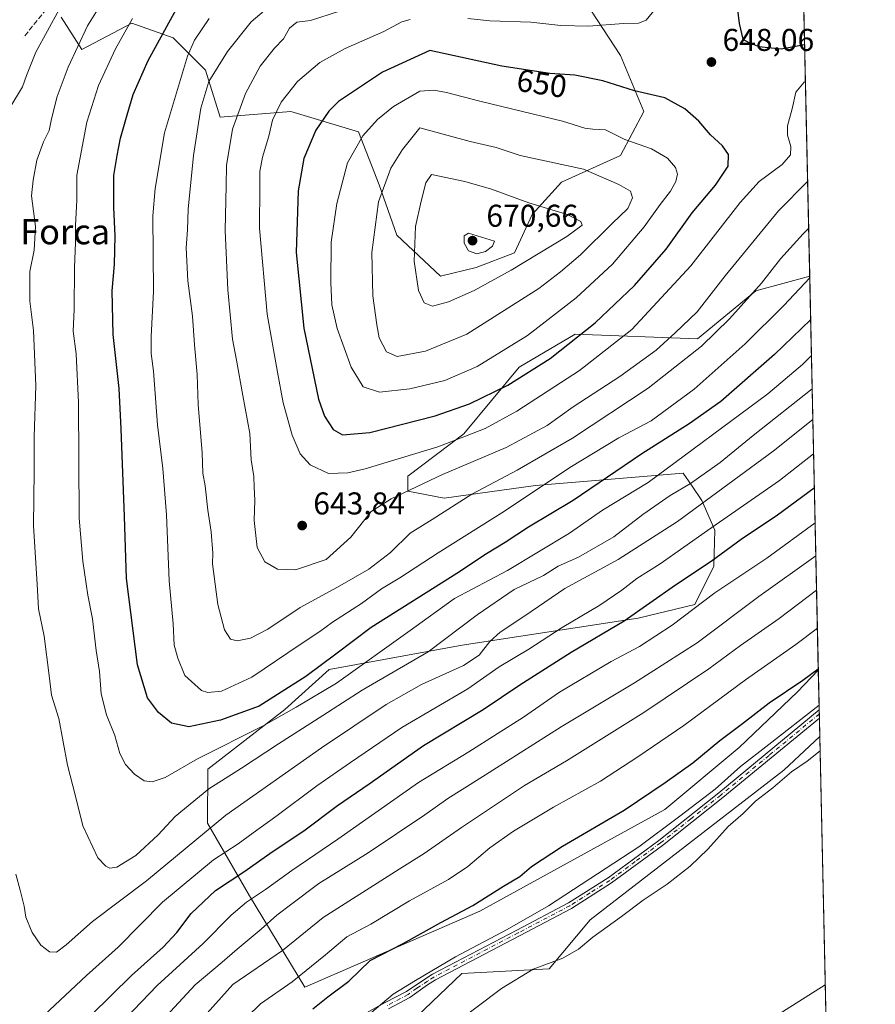
# Model space of a CAD drawing. Units: metres. Extents: x 648383 to 651845, y 4730026 to 4732413.
# Drawn here: x 651573 to 651845, y 4730818 to 4731131 of the extents above; entities that cross this region are included whole.
import ezdxf
from ezdxf.enums import TextEntityAlignment as Align

# ---------------------------------------------------------------- set-up
doc = ezdxf.new("R2010")
doc.units = ezdxf.units.M
doc.header["$MEASUREMENT"] = 0
doc.linetypes.add('DGN Style 3', pattern=[2.307223458686699, 1.648016756204785, -0.6592067024819142])
doc.linetypes.add('DGN Style 4', pattern=[2.6384748266838614, 1.318413404963828, -0.6592067024819142, 0.001648016756204785, -0.6592067024819142])
for name, color, linetype, lineweight in [('Arbolado forestal CxS', 92, 'Continuous', 0), ('Camino Cxs', 7, 'Continuous', 0), ('Camino eje', 30, 'DGN Style 4', 13), ('Comarca CxS', 21, 'Continuous', 0), ('Comunidad Autónoma CxS', 142, 'Continuous', 0), ('Cultivos herbáceos CxS', 92, 'Continuous', 0), ('Curva de nivel maestra', 30, 'Continuous', 30), ('Curva de nivel normal', 30, 'Continuous', 0), ('Entidad de ámbito territorial CxS', 92, 'Continuous', 0), ('Matorral CxS', 135, 'Continuous', 0), ('Municipio CxS', 4, 'Continuous', 0), ('Núcleo urbano CxS', 7, 'Continuous', 0), ('Provincia CxS', 1, 'Continuous', 0), ('Punto de cota en terreno', 7, 'Continuous', 0), ('Rótulo de curva de nivel directora', 7, 'Continuous', 0), ('Rótulo de punto de cota en terreno', 7, 'Continuous', 0), ('Senda', 7, 'DGN Style 3', 0), ('Texto cartográfico', 7, 'Continuous', 0)]:
    doc.layers.add(name, color=color, linetype=linetype, lineweight=lineweight)
doc.styles.add('Style-Arial', font='txt')

# ---------------------------------------------------------------- blocks, each defined once
blk = doc.blocks.new('*U10')
at = {"layer": 'Matorral CxS', "color": 135, "linetype": 'Continuous', "lineweight": 0}
for points in [[(651586.2692999998, 4731132.0101, 610.1616999999969), (651592.8180999998, 4731121.7203, 615.0601000000024), (651608.7213000003, 4731130.138900001, 619.5038000000059), (651621.8192999996, 4731125.4619, 626.404999999999), (651632.1101000002, 4731115.1711, 632.9683999999979), (651636.7868999997, 4731100.202299999, 637.4496999999974), (651659.2401000002, 4731102.073100001, 645.9579999999987), (651680.7569000004, 4731095.5251, 653.5598000000027), (651687.3054999998, 4731078.685500001, 658.8706999999995), (651692.9183, 4731062.781500001, 662.5127999999969), (651706.7812999999, 4731049.710700001, 666.8886000000057), (651718.1772999996, 4731052.490499999, 668.4689000000071), (651730.3394999999, 4731057.168299999, 667.5792999999976), (651735.9527000004, 4731069.3301, 665.2750999999989), (651745.3088999996, 4731079.6209, 661.155700000003), (651764.0192999998, 4731088.0407, 656.1284000000014), (651771.5034999996, 4731102.0723, 651.1012000000047), (651764.0198999997, 4731119.848099999, 646.5066999999982), (651752.7829, 4731136.995100001, 642.0972000000038)], [(651820.4324000003, 4731220.1294, 659.2514999999985), (651824.1761999996, 4731049.6832, 630.8656999999948), (651807.0714999996, 4731045.032099999, 635.7596999999951), (651788.5072999997, 4731029.770300001, 637.2645000000048), (651749.6441000003, 4731031.272700001, 651.4707000000053), (651731.8696999997, 4731020.789100001, 652.4639000000025), (651714.1973000001, 4730999.659499999, 646.1395000000048), (651696.4439000003, 4730986.2227, 642.5685999999987), (651696.4389000004, 4730981.414899999, 640.3757999999943), (651707.9408999998, 4730979.2097, 637.1220999999932), (651737.0551000005, 4730983.2415, 631.4858999999997), (651783.9643000001, 4730987.1611, 618.5378000000055), (651786.6031, 4730983.3071, 615.6178999999975), (651789.9360999997, 4730978.439099999, 611.4663), (651794.0210999995, 4730969.0273, 605.2728999999963), (651793.7176999999, 4730957.579500001, 599.8524999999936), (651787.6945000002, 4730945.356899999, 596.0795000000071), (651769.6312999995, 4730941.054099999, 599.866200000004), (651713.7209000001, 4730932.4505, 613.5083000000013), (651671.3914999999, 4730924.757900001, 624.3671999999933), (651657.3642999995, 4730912.0781, 621.9560000000056), (651632.9086999996, 4730893.124700001, 618.4174999999959), (651632.7704999996, 4730875.963099999, 611.2502999999997), (651646.1491, 4730852.8433, 596.295100000003), (651663.6645000001, 4730823.810699999, 578.609700000001), (651719.3662999999, 4730848.001900001, 574.5032999999967), (651778.1643000003, 4730880.230900001, 572.5898000000016), (651801.7396999998, 4730899.987500001, 573.2131999999983), (651820.2901, 4730917.689099999, 575.0102000000043), (651826.9249999998, 4730924.537500001, 575.6643999999942), (651827.3890000005, 4730903.4122, 567.6416999999929), (651815.9287, 4730892.7783, 566.6852999999974), (651754.3963000001, 4730845.217700001, 566.888300000006), (651741.3191000001, 4730829.690099999, 564.7698999999993), (651713.5869000005, 4730828.133300001, 568.6034999999974), (651668.5449000001, 4730785.111300001, 567.0311999999976)]]:
    blk.add_polyline3d(points, dxfattribs=at)
blk = doc.blocks.new('5PATER')
at = {"layer": 'Núcleo urbano CxS', "linetype": 'Continuous', "lineweight": 0}
h = blk.add_hatch(color=51, dxfattribs=at)
edge = h.paths.add_edge_path()
edge.add_ellipse((0, 0), major_axis=(-0.1095731443231308, -0.1110710700762829), ratio=0.9994222409660322, start_angle=0, end_angle=360)

msp = doc.modelspace()

# ---------------------------------------------------------------- linework, layer by layer
at = {"layer": 'Arbolado forestal CxS', "color": 92, "linetype": 'Continuous', "lineweight": 0, "extrusion": (0.008860612478552635, -0.403400270997895, 0.9149807161385042), "elevation": -1902153.932888498, "flags": 128}
msp.add_lwpolyline([(755558.5701494503, 4314933.130556153), (755558.5701494503, 4314796.323536513)], dxfattribs=at)
at = {"layer": 'Arbolado forestal CxS', "color": 92, "linetype": 'Continuous', "lineweight": 0}
for points in [[(651752.7829, 4731136.995100001, 642.0972000000038), (651764.0198999997, 4731119.848099999, 646.5066999999982), (651771.5034999996, 4731102.0723, 651.1012000000047), (651764.0192999998, 4731088.0407, 656.1284000000014), (651745.3088999996, 4731079.6209, 661.155700000003), (651735.9527000004, 4731069.3301, 665.2750999999989), (651730.3394999999, 4731057.168299999, 667.5792999999976), (651718.1772999996, 4731052.490499999, 668.4689000000071), (651706.7812999999, 4731049.710700001, 666.8886000000057), (651692.9183, 4731062.781500001, 662.5127999999969), (651687.3054999998, 4731078.685500001, 658.8706999999995), (651680.7569000004, 4731095.5251, 653.5598000000027), (651659.2401000002, 4731102.073100001, 645.9579999999987), (651636.7868999997, 4731100.202299999, 637.4496999999974), (651632.1101000002, 4731115.1711, 632.9683999999979), (651621.8192999996, 4731125.4619, 626.404999999999), (651608.7213000003, 4731130.138900001, 619.5038000000059), (651592.8180999998, 4731121.7203, 615.0601000000024), (651586.2692999998, 4731132.0101, 610.1616999999969)], [(651586.2692999998, 4731132.0101, 610.1616999999969), (651592.8180999998, 4731121.7203, 615.0601000000024), (651608.7213000003, 4731130.138900001, 619.5038000000059), (651621.8192999996, 4731125.4619, 626.404999999999), (651632.1101000002, 4731115.1711, 632.9683999999979), (651636.7868999997, 4731100.202299999, 637.4496999999974), (651659.2401000002, 4731102.073100001, 645.9579999999987), (651680.7569000004, 4731095.5251, 653.5598000000027), (651687.3054999998, 4731078.685500001, 658.8706999999995), (651692.9183, 4731062.781500001, 662.5127999999969), (651706.7812999999, 4731049.710700001, 666.8886000000057), (651718.1772999996, 4731052.490499999, 668.4689000000071), (651730.3394999999, 4731057.168299999, 667.5792999999976), (651735.9527000004, 4731069.3301, 665.2750999999989), (651745.3088999996, 4731079.6209, 661.155700000003), (651764.0192999998, 4731088.0407, 656.1284000000014), (651771.5034999996, 4731102.0723, 651.1012000000047), (651764.0198999997, 4731119.848099999, 646.5066999999982), (651752.7829, 4731136.995100001, 642.0972000000038)], [(651824.1761999996, 4731049.6832, 630.8656999999948), (651807.0714999996, 4731045.032099999, 635.7596999999951), (651788.5072999997, 4731029.770300001, 637.2645000000048), (651749.6441000003, 4731031.272700001, 651.4707000000053), (651731.8696999997, 4731020.789100001, 652.4639000000025), (651714.1973000001, 4730999.659499999, 646.1395000000048), (651696.4439000003, 4730986.2227, 642.5685999999987), (651696.4389000004, 4730981.414899999, 640.3757999999943), (651707.9408999998, 4730979.2097, 637.1220999999932), (651737.0551000005, 4730983.2415, 631.4858999999997), (651783.9643000001, 4730987.1611, 618.5378000000055), (651786.6031, 4730983.3071, 615.6178999999975), (651789.9360999997, 4730978.439099999, 611.4663), (651794.0210999995, 4730969.0273, 605.2728999999963), (651793.7176999999, 4730957.579500001, 599.8524999999936), (651787.6945000002, 4730945.356899999, 596.0795000000071), (651769.6312999995, 4730941.054099999, 599.866200000004), (651713.7209000001, 4730932.4505, 613.5083000000013), (651671.3914999999, 4730924.757900001, 624.3671999999933), (651657.3642999995, 4730912.0781, 621.9560000000056), (651632.9086999996, 4730893.124700001, 618.4174999999959), (651632.7704999996, 4730875.963099999, 611.2502999999997), (651646.1491, 4730852.8433, 596.295100000003), (651663.6645000001, 4730823.810699999, 578.609700000001), (651719.3662999999, 4730848.001900001, 574.5032999999967), (651778.1643000003, 4730880.230900001, 572.5898000000016), (651801.7396999998, 4730899.987500001, 573.2131999999983), (651820.2901, 4730917.689099999, 575.0102000000043), (651826.9249999998, 4730924.537500001, 575.6643999999942)]]:
    msp.add_polyline3d(points, dxfattribs=at)
msp.add_polyline3d([(651826.9249999998, 4730924.537500001, 575.6643999999942), (651820.2901, 4730917.689099999, 575.0102000000043), (651801.7396999998, 4730899.987500001, 573.2131999999983), (651778.1643000003, 4730880.230900001, 572.5898000000016), (651719.3662999999, 4730848.001900001, 574.5032999999967), (651663.6645000001, 4730823.810699999, 578.609700000001), (651646.1491, 4730852.8433, 596.295100000003), (651632.7704999996, 4730875.963099999, 611.2502999999997), (651632.9086999996, 4730893.124700001, 618.4174999999959), (651657.3642999995, 4730912.0781, 621.9560000000056), (651671.3914999999, 4730924.757900001, 624.3671999999933), (651713.7209000001, 4730932.4505, 613.5083000000013), (651769.6312999995, 4730941.054099999, 599.866200000004), (651787.6945000002, 4730945.356899999, 596.0795000000071), (651793.7176999999, 4730957.579500001, 599.8524999999936), (651794.0210999995, 4730969.0273, 605.2728999999963), (651789.9360999997, 4730978.439099999, 611.4663), (651786.6031, 4730983.3071, 615.6178999999975), (651783.9643000001, 4730987.1611, 618.5378000000055), (651737.0551000005, 4730983.2415, 631.4858999999997), (651707.9408999998, 4730979.2097, 637.1220999999932), (651696.4389000004, 4730981.414899999, 640.3757999999943), (651696.4439000003, 4730986.2227, 642.5685999999987), (651714.1973000001, 4730999.659499999, 646.1395000000048), (651731.8696999997, 4731020.789100001, 652.4639000000025), (651749.6441000003, 4731031.272700001, 651.4707000000053), (651788.5072999997, 4731029.770300001, 637.2645000000048), (651807.0714999996, 4731045.032099999, 635.7596999999951), (651824.1761999996, 4731049.6832, 630.8656999999948)], close=True, dxfattribs=at)
at = {"layer": 'Camino Cxs', "color": 7, "linetype": 'Continuous', "lineweight": 0, "extrusion": (0.01148880278465684, -0.5201017576518201, 0.8540270306600739), "elevation": -2452578.802130342, "flags": 128}
msp.add_lwpolyline([(756146.3601669148, 4027344.803890459), (756146.3601669149, 4027341.802902239)], dxfattribs=at)
at = {"layer": 'Camino Cxs', "color": 7, "linetype": 'Continuous', "lineweight": 0}
for points in [[(651681.1501000002, 4730814.5001, 571.1070000000036), (651689.2001, 4730818.9101, 570.5685999999987), (651696.0100999996, 4730822.4801, 569.5629999999946), (651702.7701000003, 4730826.970100001, 570.2191000000021), (651704.2500999998, 4730827.9001, 570.1266000000032), (651731.0601000005, 4730841.940099999, 570.2639999999956), (651747.4901000002, 4730850.5701, 569.4541999999929), (651760.0900999998, 4730858.5801, 570.0988999999972), (651776.2001, 4730870.460100001, 571.0363000000071), (651795.2600999996, 4730885.610099999, 572.1165999999939), (651827.2001, 4730911.880100001, 571.4927000000025), (651827.2029999997, 4730911.882400001, 571.491200000004), (651827.2600999996, 4730909.3201, 569.9297999999981), (651796.5201000003, 4730884.050100001, 569.8254000000015), (651777.4200999998, 4730868.880100001, 569.7877000000008), (651761.2301000003, 4730856.920100001, 568.4600000000064), (651748.4901000002, 4730848.8301, 568.9801000000007), (651731.9801000003, 4730840.1601, 569.468599999993), (651705.2500999998, 4730826.1601, 569.5142000000051), (651702.6501000002, 4730824.530099999, 569.5589000000036), (651697.1300999997, 4730820.530099999, 569.7158999999956), (651690.2600999996, 4730816.9301, 569.7060999999958)], [(651681.1501000002, 4730814.5001, 571.1070000000036), (651689.2001, 4730818.9101, 570.5685999999987), (651696.0100999996, 4730822.4801, 569.5629999999946), (651702.7701000003, 4730826.970100001, 570.2191000000021), (651704.2500999998, 4730827.9001, 570.1266000000032), (651731.0601000005, 4730841.940099999, 570.2639999999956), (651747.4901000002, 4730850.5701, 569.4541999999929), (651760.0900999998, 4730858.5801, 570.0988999999972), (651776.2001, 4730870.460100001, 571.0363000000071), (651795.2600999996, 4730885.610099999, 572.1165999999939), (651827.2001, 4730911.880100001, 571.4927000000025), (651827.2028999999, 4730911.882400001, 571.4912999999942)], [(651827.2594999997, 4730909.3201, 569.9300999999978), (651796.5201000003, 4730884.050100001, 569.8254000000015), (651777.4200999998, 4730868.880100001, 569.7877000000008), (651761.2301000003, 4730856.920100001, 568.4600000000064), (651748.4901000002, 4730848.8301, 568.9801000000007), (651731.9801000003, 4730840.1601, 569.468599999993), (651705.2500999998, 4730826.1601, 569.5142000000051), (651702.6501000002, 4730824.530099999, 569.5589000000036), (651697.1300999997, 4730820.530099999, 569.7158999999956), (651690.2600999996, 4730816.9301, 569.7060999999958)]]:
    msp.add_polyline3d(points, dxfattribs=at)
at = {"layer": 'Camino eje', "color": 30, "linetype": 'DGN Style 4', "lineweight": 13}
msp.add_polyline3d([(651827.2311000006, 4730910.6009, 570.7044000000024), (651827.2301000003, 4730910.600099999, 570.704700000002), (651811.2600999996, 4730897.465100001, 571.3620999999986), (651795.8901000004, 4730884.8301, 570.882500000007), (651786.3601000002, 4730877.255100001, 569.5372999999963), (651776.8101000005, 4730869.670100001, 570.2997999999934), (651768.7550999997, 4730863.7301, 569.3012000000017), (651760.6601, 4730857.7501, 568.9738000000071), (651754.3601000002, 4730853.745100001, 569.4380999999995), (651747.9901000002, 4730849.700099999, 569.210500000001), (651731.5201000003, 4730841.050100001, 569.813599999994), (651704.7500999998, 4730827.030099999, 569.7431999999973), (651702.7100999998, 4730825.7501, 569.8935999999958), (651699.3300999999, 4730823.505100001, 569.9670999999944), (651696.5701000001, 4730821.505100001, 569.5945000000065), (651689.7301000003, 4730817.920100001, 569.8662999999942)], dxfattribs=at)
at = {"layer": 'Comarca CxS', "color": 21, "linetype": 'Continuous', "lineweight": 0, "flags": 128}
msp.add_lwpolyline([(649677.642199999, 4732367.080900001), (651794.2300011484, 4732413.069982661), (651830.1326000012, 4730778.500199999), (651832.3715999998, 4730676.564200001), (651845.0400011486, 4730099.799982687), (651574.3172000013, 4730093.918199999), (651351.8420000012, 4730089.084600001), (650577.9448092685, 4730072.270498556), (650577.1710000011, 4730072.963999999), (650530.9600000001, 4730114.310000001), (650269.3843808437, 4730218.593851949), (650248.6979999995, 4730226.840999999), (650137.8169999999, 4730188.225000001), (649913.8669857145, 4730310.957000001), (649909.6, 4730313.296), (649819.4719857145, 4730362.688999999), (649818.2479857147, 4730363.359999998), (649811.638000001, 4730365.893), (649807.4440000004, 4730368.198999999), (649797.3290000003, 4730373.761), (649793.2290000007, 4730376.015000001), (649792.2999999997, 4730376.526000001), (649737.0039999987, 4730406.929999999), (649707.8570000007, 4730440.028)], dxfattribs=at)
at = {"layer": 'Comunidad Autónoma CxS', "color": 142, "linetype": 'Continuous', "lineweight": 0, "flags": 128}
msp.add_lwpolyline([(649823.4508999992, 4730055.878099999), (648432.6100011235, 4730025.659982682), (648426.6308589239, 4730304.239838812), (648382.9600011234, 4732338.94998266), (649677.642199999, 4732367.080900001), (651794.2300011484, 4732413.069982661), (651830.1326000012, 4730778.500199999), (651832.3715999998, 4730676.564200001), (651845.0400011486, 4730099.799982687), (651574.3172000013, 4730093.918199999), (651351.8420000012, 4730089.084600001), (650577.9448092685, 4730072.270498556), (650260.4912000005, 4730065.373500001), (650108.9167999993, 4730062.0803), (649903.8351000001, 4730057.624600001), (649887.1155629494, 4730057.261229409)], close=True, dxfattribs=at)
at = {"layer": 'Cultivos herbáceos CxS', "color": 92, "linetype": 'Continuous', "lineweight": 0, "extrusion": (0.001582910556657303, -0.07207140810671675, 0.9973982186306956), "elevation": -339364.9212513509, "flags": 128}
msp.add_lwpolyline([(755550.4207968082, 4703222.445700917), (755550.4207968082, 4703114.645304654)], dxfattribs=at)
at = {"layer": 'Cultivos herbáceos CxS', "color": 92, "linetype": 'Continuous', "lineweight": 0}
msp.add_polyline3d([(651829.7500999998, 4730795.918199999, 559.8705000000045), (651792.5179000003, 4730766.1327, 559.7737999999954), (651748.6292000003, 4730730.497500001, 559.6160999999993), (651716.6615000004, 4730703.9453, 559.5488000000041), (651664.0405000001, 4730667.5711, 559.2140999999974), (651628.4769000001, 4730641.901900001, 559.0939999999973), (651561.6287000002, 4730608.2389, 559.2231000000029), (651516.1623000001, 4730587.0725, 561.8093999999984), (651515.7653000001, 4730593.555299999, 563.9006999999983), (651522.3636999996, 4730607.0941, 565.9725999999937), (651537.0919000005, 4730625.6897, 565.6591000000044), (651566.3537, 4730651.8101, 562.6034999999974), (651576.2581000002, 4730668.922700001, 563.6998000000021), (651595.1656999999, 4730690.089299999, 564.3139999999985), (651608.6710999999, 4730709.4539, 565.803700000004), (651609.7544999998, 4730727.2215, 569.1993999999977), (651616.2049000004, 4730745.840299999, 570.8776999999973), (651668.5449000001, 4730785.111300001, 567.0311999999976), (651713.5869000005, 4730828.133300001, 568.6034999999974), (651741.3191000001, 4730829.690099999, 564.7698999999993), (651754.3963000001, 4730845.217700001, 566.888300000006), (651815.9287, 4730892.7783, 566.6852999999974), (651827.3890000005, 4730903.4122, 567.6416999999929)], close=True, dxfattribs=at)
msp.add_polyline3d([(651827.3890000005, 4730903.4122, 567.6416999999929), (651815.9287, 4730892.7783, 566.6852999999974), (651754.3963000001, 4730845.217700001, 566.888300000006), (651741.3191000001, 4730829.690099999, 564.7698999999993), (651713.5869000005, 4730828.133300001, 568.6034999999974), (651668.5449000001, 4730785.111300001, 567.0311999999976), (651616.2049000004, 4730745.840299999, 570.8776999999973), (651609.7544999998, 4730727.2215, 569.1993999999977), (651608.6710999999, 4730709.4539, 565.803700000004), (651595.1656999999, 4730690.089299999, 564.3139999999985), (651576.2581000002, 4730668.922700001, 563.6998000000021), (651566.3537, 4730651.8101, 562.6034999999974), (651537.0919000005, 4730625.6897, 565.6591000000044), (651522.3636999996, 4730607.0941, 565.9725999999937), (651515.7653000001, 4730593.555299999, 563.9006999999983), (651516.1623000001, 4730587.0725, 561.8093999999984)], dxfattribs=at)
at = {"layer": 'Curva de nivel maestra', "color": 30, "linetype": 'Continuous', "lineweight": 30, "flags": 128}
for points, elevation in [([(651819.4880999997, 4731263.1217), (651816.7699999996, 4731262.220100001), (651810.2800000003, 4731258.270099999), (651803.1200000001, 4731251.8201), (651797.2000000002, 4731244.9901), (651793.0300000003, 4731238.5001), (651789.8700000001, 4731230.1601), (651788.0300000003, 4731219.350099999), (651788.4100000003, 4731207.9001), (651791.0099999999, 4731190.850099999), (651793.6200000001, 4731180.2501), (651795.3200000003, 4731171.5801), (651797.3700000001, 4731158.090100001), (651799.8600000005, 4731145.9301), (651801.8099999997, 4731130.0101), (651802.9600000001, 4731124.9901), (651804.7999999998, 4731123.970100001), (651807.9800000006, 4731122.630100001), (651815.1299999999, 4731121.960100001), (651822.5592, 4731123.3037)], 650), ([(651824.4795000004, 4731035.875399999), (651812.9500000002, 4731024.860099999), (651795.9299999997, 4731009.920100001), (651785.8300000001, 4731002.800100001), (651770.8300000001, 4730993.2601), (651748.9600000001, 4730978.4301), (651734.7800000003, 4730969.9901), (651727.3300000001, 4730965.0701), (651721.4699999997, 4730961.520099999), (651712.0199999996, 4730955.280099999), (651684.8399999999, 4730938.110099999), (651673.54, 4730929.600099999), (651664, 4730922.520099999), (651657.3799999999, 4730918.3101), (651649.2199999997, 4730913.110099999), (651636.8700000001, 4730908.6501), (651626.79, 4730906.4801), (651621.3300000001, 4730907.6501), (651617.1699999999, 4730911.0701), (651613.7199999997, 4730915.710100001), (651610.5199999996, 4730926.200099999), (651607, 4730953.6801), (651606.3700000001, 4730973.360099999), (651605.3200000003, 4731001.2401), (651604.7000000002, 4731014.020099999), (651602.8099999997, 4731031.1501), (651602.4800000006, 4731045.0801), (651603.2000000002, 4731053.4301), (651603.4600000001, 4731062.520099999), (651602.9500000002, 4731071.4901), (651602.9800000006, 4731081.6501), (651604.0300000003, 4731088.0601), (651605.0800000001, 4731093.530099999), (651607.2599999999, 4731100.950099999), (651609.1399999997, 4731107.440099999), (651613.9199999999, 4731118.280099999), (651622.8200000003, 4731134.470100001)], 625), ([(651675.7100000001, 4730999.3101), (651684.4100000003, 4731000.0001), (651705.1399999997, 4731005.360099999), (651716.0800000001, 4731009.1501), (651728.2199999997, 4731015.120100001), (651741.6399999997, 4731023.520099999), (651755.9400000004, 4731034.850099999), (651768.5, 4731046.710100001), (651778.5199999996, 4731058.2401), (651786.8300000001, 4731069.860099999), (651794.2000000002, 4731078.610099999), (651798.2699999996, 4731084.6501), (651798.3899999997, 4731088.390100001), (651796.4600000001, 4731091.090100001), (651792.6699999999, 4731094.670100001), (651788.9100000003, 4731098.920100001), (651784.5099999999, 4731102.860099999), (651778.1600000003, 4731106.360099999), (651768.5, 4731108.5601), (651758.4299999997, 4731111.780099999), (651749.54, 4731113.550100001), (651741.5300000003, 4731114.130100001), (651726.3700000001, 4731116.450099999), (651703.4199999999, 4731121.420100001), (651688.3499999996, 4731114.5601), (651674.4100000003, 4731105.2401), (651671.3200000003, 4731102.1601), (651667.1900000004, 4731096.090100001), (651663.3600000005, 4731087.0701), (651661.5599999997, 4731076.850099999), (651660.9800000006, 4731057.1801), (651663.4199999999, 4731033.1801), (651668.0199999996, 4731010.640100001), (651669.9299999997, 4731005.200099999), (651672.6900000004, 4731001.050100001), (651675.7100000001, 4730999.3101)], 650), ([(651589.3099999997, 4730808.550100001), (651608.6200000001, 4730827.550100001), (651618.6900000004, 4730836.550100001), (651623.04, 4730841.210100001), (651627.5300000003, 4730847.210100001), (651635.3600000005, 4730854.5001), (651644.5899999999, 4730860.690099999), (651653.3200000003, 4730866.8301), (651663.3700000001, 4730873.470100001), (651674.1200000001, 4730881.5701), (651684.1399999997, 4730888.460100001), (651701.4199999999, 4730900.5701), (651720.3799999999, 4730912.0801), (651732.0199999996, 4730919.9001), (651748.3799999999, 4730930.220100001), (651765.1600000003, 4730940.2301), (651781.5, 4730951.630100001), (651792.8300000001, 4730959.210100001), (651802.3600000005, 4730966.200099999), (651813.9500000002, 4730973.9001), (651825.6538000006, 4730982.412900001)], 599.9999999999999), ([(651666.2800000003, 4730816.950099999), (651671.0599999997, 4730820.710100001), (651677.7400000002, 4730825.6801), (651684.5099999999, 4730832.290100001), (651694.9500000002, 4730837.640100001), (651706.9500000002, 4730844.3201), (651717.1299999999, 4730849.7501), (651726.8300000001, 4730855.9301), (651732.0700000003, 4730859.020099999), (651735.7599999999, 4730862.1501), (651745.5999999996, 4730868.590100001), (651765.2400000002, 4730880.030099999), (651778.2699999996, 4730888.890100001), (651787.0499999998, 4730895.100099999), (651795.6299999999, 4730902.1501), (651802.8300000001, 4730907.540100001), (651811.2999999998, 4730914.200099999), (651821.9600000001, 4730921.350099999), (651826.9149000002, 4730924.9967)], 575)]:
    msp.add_lwpolyline(points, dxfattribs=dict(at, elevation=elevation))
at = {"layer": 'Curva de nivel normal', "color": 30, "linetype": 'Continuous', "lineweight": 0, "flags": 128}
for points, elevation in [([(651599.9600000001, 4731137.780099999), (651594.6100000005, 4731129.270099999), (651588.4400000004, 4731116.120100001), (651584.9400000004, 4731106.8301), (651583.1500000004, 4731099.6801), (651582.4800000006, 4731095.970100001), (651580.6100000005, 4731092.380100001), (651578.5300000003, 4731086.600099999), (651577.3200000003, 4731080.1801), (651576.7999999998, 4731075.2301), (651578.0999999996, 4731065.530099999), (651577.6500000004, 4731057.970100001), (651576.3399999999, 4731051.1501), (651576.2400000002, 4731041.720100001), (651577.4299999997, 4731032.460100001), (651578.1799999997, 4731014.970100001), (651577.6900000004, 4730998.6501), (651577.6799999997, 4730987.9001), (651577.4699999997, 4730970.370100001), (651578.5800000001, 4730951.8301), (651579.0599999997, 4730944.020099999), (651580.8200000003, 4730935.3301), (651582.4800000006, 4730922.800100001), (651583.2199999997, 4730916.620100001), (651585.4600000001, 4730909.1501), (651588.2800000003, 4730894.300100001), (651590.7699999996, 4730884.460100001), (651593.1900000004, 4730875.120100001), (651597.9000000004, 4730864.880100001), (651600.4299999997, 4730862.220100001), (651601.7100000001, 4730861.600099999), (651603.9100000003, 4730861.970100001), (651610.0099999999, 4730865.6601), (651617.04, 4730872.220100001), (651622.5199999996, 4730878.050100001), (651633.2400000002, 4730886.850099999), (651643.6100000005, 4730893.360099999), (651655.3499999996, 4730901.1801), (651669.4699999997, 4730910.120100001), (651681.9299999997, 4730918.130100001), (651702.8799999999, 4730930.3201), (651718.5, 4730942.1501), (651730.2000000002, 4730950.190099999), (651739.5700000003, 4730954.640100001), (651744.2000000002, 4730957.5601), (651750.7100000001, 4730960.420100001), (651761.9299999997, 4730966.9001), (651771.1500000004, 4730974.020099999), (651779.8200000003, 4730980.0601), (651786.2599999999, 4730983.860099999), (651795.7400000002, 4730990.530099999), (651806.25, 4730999.120100001), (651824.9623999996, 4731013.8848)], 615), ([(651823.8428999997, 4731064.858300001), (651822.1299999999, 4731063.1801), (651814.8799999999, 4731055.1801), (651808.8600000005, 4731047.520099999), (651798.7400000002, 4731036.1801), (651789.8099999997, 4731027.520099999), (651772.8899999997, 4731014.1601), (651748.8099999997, 4730998.200099999), (651731.1500000004, 4730988.090100001), (651716.7699999996, 4730980.4001), (651704.2300000006, 4730972.420100001), (651697.1500000004, 4730968.020099999), (651690.9000000004, 4730961.950099999), (651684.04, 4730956.630100001), (651674.1100000005, 4730950.860099999), (651662.2000000002, 4730944.470100001), (651651.9800000006, 4730937.550100001), (651646.4299999997, 4730934.720100001), (651642.2000000002, 4730933.890100001), (651640.0599999997, 4730934.4101), (651638.1699999999, 4730937.380100001), (651636, 4730945.420100001), (651634.3300000001, 4730958.360099999), (651634.5, 4730961.7401), (651633.9000000004, 4730968.5101), (651632.8499999996, 4730975.340100001), (651632.0599999997, 4730983.0701), (651631.2400000002, 4730987.130100001), (651631.0499999998, 4730993.610099999), (651629.75, 4731008.9801), (651629.4900000002, 4731018.5001), (651628.5899999999, 4731027.9301), (651627.9900000002, 4731036.9901), (651626.54, 4731048.200099999), (651626.0199999996, 4731058.6801), (651626.4600000001, 4731064.460100001), (651626.5999999996, 4731071.030099999), (651628.3200000003, 4731088.0601), (651630.6399999997, 4731103.130100001), (651633.2400000002, 4731111.540100001), (651639.1200000001, 4731121.120100001), (651646.6299999999, 4731130.5601), (651654.3200000003, 4731136.9301)], 635), ([(651585.6100000005, 4731134.4001), (651578.2400000002, 4731120.840100001), (651575.1900000004, 4731113.4801), (651573.9600000001, 4731109.8301), (651569.9199999999, 4731103.200099999)], 610), ([(651674.7599999999, 4731133.940099999), (651665.5099999999, 4731130.960100001), (651661.1699999999, 4731130.420100001), (651658.8700000001, 4731128.5101), (651656.8799999999, 4731125.170100001), (651654.0599999997, 4731122.170100001), (651649.5199999996, 4731116.4101), (651644.8399999999, 4731107.780099999), (651640.6799999997, 4731096.4101), (651638.8200000003, 4731084.850099999), (651638.6699999999, 4731078.520099999), (651638.4000000004, 4731064.210100001), (651639.1799999997, 4731045.3301), (651640.7100000001, 4731029.690099999), (651642, 4731023.040100001), (651643.9500000002, 4731011.800100001), (651646.2199999997, 4730999.6801), (651646.6900000004, 4730991.340100001), (651647.4500000002, 4730986.100099999), (651647.6100000005, 4730982.670100001), (651647.8600000005, 4730978.530099999), (651647.6399999997, 4730972.100099999), (651648.54, 4730963.460100001), (651650.9900000002, 4730958.920100001), (651654.9800000006, 4730956.6601), (651660.79, 4730956.380100001), (651670.4600000001, 4730959.700099999), (651678.2999999998, 4730966.7601), (651684.8399999999, 4730974.9801), (651691.1399999997, 4730978.970100001), (651707.4299999997, 4730986.720100001), (651727.7300000006, 4730995.3201), (651740.7199999997, 4731002.300100001), (651749.0499999998, 4731008.200099999), (651763.7999999998, 4731017.860099999), (651775.3799999999, 4731026.190099999), (651781.4699999997, 4731031.7501), (651788.4600000001, 4731038.420100001), (651797.3399999999, 4731049.870100001), (651814.2699999996, 4731070.460100001), (651823.5144999997, 4731079.8104)], 640), ([(651775.0700000003, 4731134.5001), (651772.2199999997, 4731131.020099999), (651769.7800000003, 4731130.110099999), (651765.0099999999, 4731129.940099999), (651753.9000000004, 4731129.140100001), (651745.0499999998, 4731129.360099999), (651735.5499999998, 4731130.4001), (651722.5, 4731130.8201), (651715.5, 4731131.540100001)], 645), ([(651824.7282999996, 4731024.547700001), (651821.8700000001, 4731021.670100001), (651810.8300000001, 4731012.3301), (651772.8200000003, 4730984.210100001), (651758.3499999996, 4730975.380100001), (651747.8099999997, 4730968.0701), (651728.0899999999, 4730956.1801), (651711.2400000002, 4730947.290100001), (651697.1900000004, 4730937.120100001), (651673.7400000002, 4730920.4101), (651660.9100000003, 4730912.7601), (651650.7000000002, 4730906.920100001), (651629.5800000001, 4730896.3301), (651619.3600000005, 4730890.4801), (651615.2000000002, 4730889.0101), (651612.6799999997, 4730889.360099999), (651609.5199999996, 4730891.540100001), (651606.7300000006, 4730894.530099999), (651604.9299999997, 4730898.0801), (651603.3200000003, 4730903.780099999), (651600.7100000001, 4730910.390100001), (651598.9699999997, 4730916.9901), (651598.4199999999, 4730924.110099999), (651597.4199999999, 4730930.780099999), (651596.1799999997, 4730940.860099999), (651594.7699999996, 4730948.4101), (651593.1699999999, 4730959.190099999), (651592.0199999996, 4730972.860099999), (651591.8099999997, 4731009.5801), (651591.0499999998, 4731025.0601), (651590.0599999997, 4731032.2401), (651590.4199999999, 4731039.0801), (651590.4600000001, 4731052.460100001), (651590.8200000003, 4731060.420100001), (651590.7599999999, 4731065.850099999), (651591.2400000002, 4731073.850099999), (651591.1799999997, 4731081.850099999), (651594.3799999999, 4731098.630100001), (651598.1100000005, 4731110.3201), (651603.4800000006, 4731121.960100001), (651608.9500000002, 4731131.630100001)], 620), ([(651633.2699999996, 4731131.540100001), (651628.5899999999, 4731124.670100001), (651626.3600000005, 4731119.6501), (651619.1500000004, 4731095.210100001), (651616.0999999996, 4731077.530099999), (651615.4100000003, 4731068.850099999), (651615.5800000001, 4731044.850099999), (651614.9100000003, 4731030.520099999), (651614.8799999999, 4731025.1801), (651615.5800000001, 4731019.520099999), (651616.9199999999, 4731002.5101), (651618.6100000005, 4730988.630100001), (651619.7800000003, 4730973.870100001), (651620.5999999996, 4730952.920100001), (651621.8300000001, 4730939.2601), (651622.1900000004, 4730932.470100001), (651623.3200000003, 4730928.380100001), (651625.54, 4730922.890100001), (651630.8399999999, 4730918.040100001), (651632.8600000005, 4730917.460100001), (651637.1799999997, 4730917.840100001), (651646.8499999996, 4730922.360099999), (651662.1799999997, 4730932.7401), (651668.5099999999, 4730936.860099999), (651672.5099999999, 4730939.770099999), (651681.7400000002, 4730945.690099999), (651688.0999999996, 4730950.4001), (651693.9299999997, 4730953.860099999), (651706.0800000001, 4730961.860099999), (651727.1900000004, 4730975.0101), (651747.9600000001, 4730988.9001), (651763.5, 4730998.360099999), (651773.8200000003, 4731003.800100001), (651787.4600000001, 4731013.8201), (651803.7199999997, 4731028.1801), (651815.9900000002, 4731040.440099999), (651824.1864999998, 4731049.214199999)], 630), ([(651697.1699999999, 4731131.2301), (651694.5099999999, 4731130.520099999), (651688.8399999999, 4731127.4001), (651676.5099999999, 4731122.020099999), (651668.5099999999, 4731117.600099999), (651661.3300000001, 4731111.600099999), (651656.1500000004, 4731105.0001), (651653.4100000003, 4731099.280099999), (651652.25, 4731094.200099999), (651650.2400000002, 4731087.520099999), (651649.3600000005, 4731082.970100001), (651649.3499999996, 4731078.3301), (651649.2800000003, 4731064.970100001), (651651.7300000006, 4731037.630100001), (651654.9800000006, 4731019.210100001), (651656.8099999997, 4731009.4901), (651659.7300000006, 4730999.190099999), (651662.25, 4730993.220100001), (651665.4000000004, 4730989.770099999), (651671.1900000004, 4730986.970100001), (651677.4199999999, 4730987.210100001), (651682.8799999999, 4730988.5001), (651705.9699999997, 4730995.540100001), (651714.8200000003, 4730998.890100001), (651721, 4731001.3101), (651731.1399999997, 4731006.850099999), (651751.0199999996, 4731019.700099999), (651767.5999999996, 4731032.7601), (651786.4199999999, 4731052.9901), (651802.0800000001, 4731073.1601), (651808.1299999999, 4731079.800100001), (651815.3899999997, 4731085.1501), (651818.0700000003, 4731088.280099999), (651818.2300000006, 4731090.9301), (651817.0800000001, 4731094.470100001), (651817.1100000005, 4731097.5101), (651818.6200000001, 4731102.840100001), (651819.7400000002, 4731108.170100001), (651822.4000000004, 4731111.3301), (651822.8180000001, 4731111.520500001)], 645), ([(651704.75, 4731108.860099999), (651700.29, 4731108.440099999), (651691.8399999999, 4731103.670100001), (651686.7599999999, 4731099.5001), (651682.1699999999, 4731094.300100001), (651677.2300000006, 4731085.7601), (651673.8799999999, 4731072.8301), (651672.0599999997, 4731060.520099999), (651671.9400000004, 4731047.720100001), (651672.3200000003, 4731040.600099999), (651674.0099999999, 4731033.090100001), (651678.4600000001, 4731020.7501), (651682.2300000006, 4731014.590100001), (651687.4100000003, 4731012.890100001), (651697.0999999996, 4731013.890100001), (651708.1699999999, 4731016.540100001), (651718.5, 4731020.9901), (651734.5, 4731030.870100001), (651749.9199999999, 4731042.8201), (651761.5199999996, 4731053.5701), (651771.5499999998, 4731065.360099999), (651776.5999999996, 4731072.4801), (651779.9400000004, 4731076.6801), (651781.6500000004, 4731079.7601), (651782.1299999999, 4731082.1501), (651781.5199999996, 4731084.210100001), (651778.9800000006, 4731087.220100001), (651773.8899999997, 4731090.1601), (651765.4600000001, 4731093.120100001), (651759.3099999997, 4731096.2501), (651755.2000000002, 4731096.470100001), (651752.7100000001, 4731096.780099999), (651745.6200000001, 4731098.920100001), (651719.3200000003, 4731105.3201), (651708.7699999996, 4731108.110099999), (651704.75, 4731108.860099999)], 655), ([(651700.2699999996, 4731096.840100001), (651694.7400000002, 4731089.960100001), (651691.0899999999, 4731083.9801), (651687.0800000001, 4731073.360099999), (651684.9600000001, 4731057.2501), (651685.3200000003, 4731043.470100001), (651686.5999999996, 4731034.220100001), (651687.29, 4731030.120100001), (651689.7000000002, 4731025.6801), (651693.0599999997, 4731024.2301), (651702.04, 4731025.850099999), (651715.1799999997, 4731031.3201), (651738.0499999998, 4731045.840100001), (651744.9299999997, 4731051.040100001), (651751.3499999996, 4731056.440099999), (651761.3799999999, 4731066.420100001), (651766.4199999999, 4731071.2501), (651767.9100000003, 4731074.5601), (651767.2100000001, 4731076.6801), (651763.5599999997, 4731078.8301), (651752.3300000001, 4731083.6601), (651732.1699999999, 4731088.030099999), (651724.5099999999, 4731090.640100001), (651716.2699999996, 4731092.550100001), (651700.2699999996, 4731096.840100001)], 660), ([(651704, 4731082.0101), (651702.1600000003, 4731079.3201), (651700.6299999999, 4731073.540100001), (651698.8399999999, 4731065.530099999), (651698.4199999999, 4731054.440099999), (651699.8799999999, 4731045.110099999), (651701.6699999999, 4731041.200099999), (651704.29, 4731040.2301), (651709.4199999999, 4731041.5801), (651717.5099999999, 4731045.110099999), (651729.2599999999, 4731051.610099999), (651747.0300000003, 4731062.340100001), (651751.8200000003, 4731065.9301), (651751.4600000001, 4731067.0801), (651747.0899999999, 4731069.2601), (651734.9500000002, 4731072.960100001), (651723.04, 4731077.390100001), (651714.6100000005, 4731079.780099999), (651704, 4731082.0101)], 665), ([(651715.7400000002, 4731063.340100001), (651714.3200000003, 4731062.5101), (651714.3799999999, 4731060.1501), (651715.7199999997, 4731057.7301), (651718.3700000001, 4731056.790100001), (651721.1699999999, 4731057.550100001), (651723.3899999997, 4731059.220100001), (651723.9900000002, 4731060.850099999), (651715.7400000002, 4731063.340100001)], 670), ([(651571.8399999999, 4730859.770099999), (651573.2699999996, 4730854.620100001), (651574.5300000003, 4730849.5101), (651575.0300000003, 4730846.0601), (651576.9900000002, 4730841.1801), (651579.8399999999, 4730837.1801), (651582.54, 4730835.040100001), (651584.8200000003, 4730834.960100001), (651587.8499999996, 4730837.220100001), (651596.1900000004, 4730844.6501), (651613.3399999999, 4730857.5801), (651638.5599999997, 4730878.440099999), (651668.9800000006, 4730899.9001), (651689.5099999999, 4730913.610099999), (651700.8399999999, 4730920.020099999), (651714.1699999999, 4730925.9801), (651719.1699999999, 4730929.2601), (651722.5099999999, 4730933.670100001), (651725.8399999999, 4730936.640100001), (651733.6200000001, 4730941.8201), (651746.2999999998, 4730950.530099999), (651763.2800000003, 4730959.6501), (651782.1600000003, 4730971.8201), (651812.54, 4730994.100099999), (651825.1766999997, 4731004.1325)], 610), ([(651580.8099999997, 4730814.880100001), (651594.2999999998, 4730827.550100001), (651604.4100000003, 4730836.550100001), (651618.4100000003, 4730850.800100001), (651634.6299999999, 4730864.280099999), (651642.5300000003, 4730869.380100001), (651647.2300000006, 4730872.880100001), (651654.5300000003, 4730878.0001), (651667.5099999999, 4730887.8301), (651678.1699999999, 4730895.200099999), (651694.5099999999, 4730906.300100001), (651715.5099999999, 4730918.5601), (651725.5099999999, 4730925.550100001), (651734.8600000005, 4730931.190099999), (651745.5, 4730938.120100001), (651757.5, 4730945.140100001), (651764.5, 4730949.9301), (651769.2000000002, 4730953.700099999), (651776.6799999997, 4730958.360099999), (651791.6900000004, 4730968.860099999), (651814.6100000005, 4730984.8301), (651825.4162999997, 4730993.2235)], 605), ([(651825.8957000002, 4730971.3948), (651810.5599999997, 4730960.1601), (651794.0499999998, 4730949.100099999), (651780.4600000001, 4730938.8201), (651770.1299999999, 4730932.040100001), (651761.0800000001, 4730927.280099999), (651744.6200000001, 4730917.5801), (651733.1600000003, 4730909.550100001), (651724.8399999999, 4730904.340100001), (651715.8399999999, 4730898.5701), (651699.8399999999, 4730888.8301), (651674.1799999997, 4730870.800100001), (651659.5199999996, 4730860.880100001), (651651.1799999997, 4730854.8301), (651645.1799999997, 4730850.870100001), (651640.2599999999, 4730846.690099999), (651631.4400000004, 4730837.670100001), (651616.7599999999, 4730824.390100001), (651606.8099999997, 4730813.970100001)], 595), ([(651826.1265000004, 4730960.884500001), (651807.9699999997, 4730947.890100001), (651788.3600000005, 4730933.2401), (651768.5, 4730920.4801), (651745.1600000003, 4730906.5001), (651719.1699999999, 4730890.020099999), (651709.1699999999, 4730883.790100001), (651701.8399999999, 4730878.520099999), (651683.8399999999, 4730866.520099999), (651668.1799999997, 4730856.7601), (651659.5199999996, 4730850.270099999), (651654.8499999996, 4730846.7301), (651649.8499999996, 4730842.210100001), (651642.1799999997, 4730835.9301), (651637.4500000002, 4730831.780099999), (651628.8200000003, 4730824.520099999), (651618.3799999999, 4730813.220100001)], 590), ([(651622.7000000002, 4730804.390100001), (651640.8499999996, 4730824.670100001), (651656.5700000003, 4730835.4801), (651669.5199999996, 4730845.960100001), (651693.6500000004, 4730861.3101), (651701.6799999997, 4730866.2601), (651713.5, 4730874.5701), (651733.5, 4730887.920100001), (651746.8300000001, 4730895.7601), (651771.5, 4730911.040100001), (651792.1600000003, 4730924.920100001), (651802.1600000003, 4730932.420100001), (651814.4900000002, 4730940.950099999), (651826.3676000005, 4730949.915200001)], 585), ([(651641.1500000004, 4730810.270099999), (651649.5800000001, 4730818.550100001), (651659.6600000003, 4730825.550100001), (651670.2999999998, 4730834.100099999), (651677.0700000003, 4730839.770099999), (651684.7100000001, 4730843.860099999), (651697.0099999999, 4730851.2401), (651709.3300000001, 4730858.050100001), (651715.54, 4730862.1601), (651722.5099999999, 4730868.130100001), (651730.0700000003, 4730873.4301), (651742.75, 4730880.960100001), (651757.7300000006, 4730889.280099999), (651769.5, 4730897.030099999), (651784.1600000003, 4730906.9801), (651803.8200000003, 4730921.460100001), (651819.8200000003, 4730932.6601), (651826.6327999998, 4730937.840500001)], 580), ([(651827.1682000002, 4730913.466700001), (651811.1600000003, 4730900.870100001), (651802.1600000003, 4730893.970100001), (651794.1600000003, 4730886.7301), (651782.8700000001, 4730878.140100001), (651769.8399999999, 4730868.450099999), (651741.1900000004, 4730849.6501), (651727.9699999997, 4730842.100099999), (651711.5899999999, 4730833.5001), (651698.8799999999, 4730825.970100001), (651691.79, 4730821.550100001), (651682.9400000004, 4730814.210100001)], 570), ([(651827.4881999996, 4730898.897399999), (651823.4000000004, 4730895.640100001), (651818.4500000002, 4730892.2301), (651812.4400000004, 4730887.200099999), (651806.9600000001, 4730882.870100001), (651803.0800000001, 4730879.030099999), (651798.3099999997, 4730874.840100001), (651791.7800000003, 4730867.6601), (651786.2400000002, 4730862.280099999), (651778.8300000001, 4730856.5701), (651771.2699999996, 4730851.420100001), (651764.4000000004, 4730846.290100001), (651755.2100000001, 4730839.700099999), (651750.7100000001, 4730835.9001), (651745.75, 4730833.020099999), (651736.2300000006, 4730829.540100001), (651726.1900000004, 4730823.360099999), (651703.9000000004, 4730806.550100001)], 565), ([(651829.1201999999, 4730824.5942), (651811.5099999999, 4730813.4301)], 560)]:
    msp.add_lwpolyline(points, dxfattribs=dict(at, elevation=elevation))
at = {"layer": 'Entidad de ámbito territorial CxS', "color": 92, "linetype": 'Continuous', "lineweight": 0, "flags": 128}
msp.add_lwpolyline([(649677.642199999, 4732367.080900001), (651794.2300011484, 4732413.069982661), (651830.1326000012, 4730778.500199999), (651832.3715999998, 4730676.564200001), (651845.0400011486, 4730099.799982687), (651574.3172000013, 4730093.918199999), (651351.8420000012, 4730089.084600001), (650577.9448092685, 4730072.270498556), (650577.1710000011, 4730072.963999999), (650530.9600000001, 4730114.310000001), (650269.3843808437, 4730218.593851949), (650248.6979999995, 4730226.840999999), (650137.8169999999, 4730188.225000001), (649913.8669857145, 4730310.957000001), (649909.6, 4730313.296), (649819.4719857145, 4730362.688999999), (649818.2479857147, 4730363.359999998), (649811.638000001, 4730365.893), (649807.4440000004, 4730368.198999999), (649797.3290000003, 4730373.761), (649793.2290000007, 4730376.015000001), (649792.2999999997, 4730376.526000001), (649737.0039999987, 4730406.929999999), (649707.8570000007, 4730440.028)], dxfattribs=at)
at = {"layer": 'Matorral CxS', "color": 135, "linetype": 'Continuous', "lineweight": 0, "extrusion": (0.003606545493954833, -0.1641974291724684, 0.9864209025982531), "elevation": -773853.062593865, "flags": 128}
msp.add_lwpolyline([(755557.9752501444, 4651838.110571568), (755557.9752501443, 4651665.276226417)], dxfattribs=at)
at = {"layer": 'Matorral CxS', "color": 135, "linetype": 'Continuous', "lineweight": 0, "extrusion": (0.008409770651975242, -0.382829095711889, 0.9237809043458294), "elevation": -1805122.059849089, "flags": 128}
msp.add_lwpolyline([(755570.8845995987, 4356279.67861629), (755570.8845995986, 4356265.976067293)], dxfattribs=at)
at = {"layer": 'Matorral CxS', "color": 135, "linetype": 'Continuous', "lineweight": 0, "extrusion": (0.007162085823951557, -0.327946795610436, 0.9446690445735466), "elevation": -1546280.094118594, "flags": 128}
msp.add_lwpolyline([(754966.3729107683, 4454823.219069027), (754966.3729107683, 4454821.861550517)], dxfattribs=at)
at = {"layer": 'Matorral CxS', "color": 135, "linetype": 'Continuous', "lineweight": 0, "extrusion": (0.007228909658790725, -0.3270379118685329, 0.9449835697332598), "elevation": -1541936.509523798, "flags": 128}
msp.add_lwpolyline([(756215.4804862717, 4456115.362006727), (756215.4804862717, 4456114.006837413)], dxfattribs=at)
at = {"layer": 'Matorral CxS', "color": 135, "linetype": 'Continuous', "lineweight": 0, "extrusion": (0.006682007246841664, -0.3041342875701259, 0.9526057347630054), "elevation": -1433933.684726413, "flags": 128}
msp.add_lwpolyline([(755585.7483981869, 4492138.29471963), (755585.7483981868, 4492132.091391743)], dxfattribs=at)
at = {"layer": 'Matorral CxS', "color": 135, "linetype": 'Continuous', "lineweight": 0}
for points in [[(651586.2692999998, 4731132.0101, 610.1616999999969), (651592.8180999998, 4731121.7203, 615.0601000000024), (651608.7213000003, 4731130.138900001, 619.5038000000059), (651621.8192999996, 4731125.4619, 626.404999999999), (651632.1101000002, 4731115.1711, 632.9683999999979), (651636.7868999997, 4731100.202299999, 637.4496999999974), (651659.2401000002, 4731102.073100001, 645.9579999999987), (651680.7569000004, 4731095.5251, 653.5598000000027), (651687.3054999998, 4731078.685500001, 658.8706999999995), (651692.9183, 4731062.781500001, 662.5127999999969), (651706.7812999999, 4731049.710700001, 666.8886000000057), (651718.1772999996, 4731052.490499999, 668.4689000000071), (651730.3394999999, 4731057.168299999, 667.5792999999976), (651735.9527000004, 4731069.3301, 665.2750999999989), (651745.3088999996, 4731079.6209, 661.155700000003), (651764.0192999998, 4731088.0407, 656.1284000000014), (651771.5034999996, 4731102.0723, 651.1012000000047), (651764.0198999997, 4731119.848099999, 646.5066999999982), (651752.7829, 4731136.995100001, 642.0972000000038)], [(651824.1761999996, 4731049.6832, 630.8656999999948), (651807.0714999996, 4731045.032099999, 635.7596999999951), (651788.5072999997, 4731029.770300001, 637.2645000000048), (651749.6441000003, 4731031.272700001, 651.4707000000053), (651731.8696999997, 4731020.789100001, 652.4639000000025), (651714.1973000001, 4730999.659499999, 646.1395000000048), (651696.4439000003, 4730986.2227, 642.5685999999987), (651696.4389000004, 4730981.414899999, 640.3757999999943), (651707.9408999998, 4730979.2097, 637.1220999999932), (651737.0551000005, 4730983.2415, 631.4858999999997), (651783.9643000001, 4730987.1611, 618.5378000000055), (651786.6031, 4730983.3071, 615.6178999999975), (651789.9360999997, 4730978.439099999, 611.4663), (651794.0210999995, 4730969.0273, 605.2728999999963), (651793.7176999999, 4730957.579500001, 599.8524999999936), (651787.6945000002, 4730945.356899999, 596.0795000000071), (651769.6312999995, 4730941.054099999, 599.866200000004), (651713.7209000001, 4730932.4505, 613.5083000000013), (651671.3914999999, 4730924.757900001, 624.3671999999933), (651657.3642999995, 4730912.0781, 621.9560000000056), (651632.9086999996, 4730893.124700001, 618.4174999999959), (651632.7704999996, 4730875.963099999, 611.2502999999997), (651646.1491, 4730852.8433, 596.295100000003), (651663.6645000001, 4730823.810699999, 578.609700000001), (651719.3662999999, 4730848.001900001, 574.5032999999967), (651778.1643000003, 4730880.230900001, 572.5898000000016), (651801.7396999998, 4730899.987500001, 573.2131999999983), (651820.2901, 4730917.689099999, 575.0102000000043), (651826.9249999998, 4730924.537500001, 575.6643999999942)], [(651827.3890000005, 4730903.4122, 567.6416999999929), (651815.9287, 4730892.7783, 566.6852999999974), (651754.3963000001, 4730845.217700001, 566.888300000006), (651741.3191000001, 4730829.690099999, 564.7698999999993), (651713.5869000005, 4730828.133300001, 568.6034999999974), (651668.5449000001, 4730785.111300001, 567.0311999999976), (651616.2049000004, 4730745.840299999, 570.8776999999973), (651609.7544999998, 4730727.2215, 569.1993999999977), (651608.6710999999, 4730709.4539, 565.803700000004), (651595.1656999999, 4730690.089299999, 564.3139999999985), (651576.2581000002, 4730668.922700001, 563.6998000000021), (651566.3537, 4730651.8101, 562.6034999999974), (651537.0919000005, 4730625.6897, 565.6591000000044), (651522.3636999996, 4730607.0941, 565.9725999999937), (651515.7653000001, 4730593.555299999, 563.9006999999983), (651516.1623000001, 4730587.0725, 561.8093999999984)]]:
    msp.add_polyline3d(points, dxfattribs=at)
at = {"layer": 'Municipio CxS', "color": 4, "linetype": 'Continuous', "lineweight": 0, "flags": 128}
msp.add_lwpolyline([(649677.642199999, 4732367.080900001), (651794.2300011484, 4732413.069982661), (651830.1326000012, 4730778.500199999), (651832.3715999998, 4730676.564200001), (651845.0400011486, 4730099.799982687), (651574.3172000013, 4730093.918199999), (651351.8420000012, 4730089.084600001), (650577.9448092685, 4730072.270498556), (650577.1710000011, 4730072.963999999), (650530.9600000001, 4730114.310000001), (650269.3843808437, 4730218.593851949), (650248.6979999995, 4730226.840999999), (650137.8169999999, 4730188.225000001), (649913.8669857145, 4730310.957000001), (649909.6, 4730313.296), (649819.4719857145, 4730362.688999999), (649818.2479857147, 4730363.359999998), (649811.638000001, 4730365.893), (649807.4440000004, 4730368.198999999), (649797.3290000003, 4730373.761), (649793.2290000007, 4730376.015000001), (649792.2999999997, 4730376.526000001), (649737.0039999987, 4730406.929999999), (649707.8570000007, 4730440.028)], dxfattribs=at)
at = {"layer": 'Provincia CxS', "color": 1, "linetype": 'Continuous', "lineweight": 0, "flags": 128}
msp.add_lwpolyline([(649823.4508999992, 4730055.878099999), (648432.6100011235, 4730025.659982682), (648426.6308589239, 4730304.239838812), (648382.9600011234, 4732338.94998266), (649677.642199999, 4732367.080900001), (651794.2300011484, 4732413.069982661), (651830.1326000012, 4730778.500199999), (651832.3715999998, 4730676.564200001), (651845.0400011486, 4730099.799982687), (651574.3172000013, 4730093.918199999), (651351.8420000012, 4730089.084600001), (650577.9448092685, 4730072.270498556), (650260.4912000005, 4730065.373500001), (650108.9167999993, 4730062.0803), (649903.8351000001, 4730057.624600001), (649887.1155629494, 4730057.261229409)], close=True, dxfattribs=at)
at = {"layer": 'Senda', "color": 7, "linetype": 'DGN Style 3', "lineweight": 0}
msp.add_polyline3d([(651581.5500999996, 4731134.5001, 609.9315999999963), (651574.2301000003, 4731125.530099999, 607.6698999999935)], dxfattribs=at)

# ---------------------------------------------------------------- block references
at = {"layer": 'Matorral CxS', "color": 135, "linetype": 'Continuous', "lineweight": 0}
msp.add_blockref('*U10', (0, 0), dxfattribs=at)
at = {"layer": 'Punto de cota en terreno', "color": 7, "linetype": 'Continuous', "lineweight": 0, "xscale": 10, "yscale": 10, "zscale": 10}
for p in [(651792.9400000004, 4731117.75, 648.0599999999977), (651717, 4731061, 670.6600000000036), (651662.8600000005, 4730970.480000001, 643.8399999999965)]:
    msp.add_blockref('5PATER', p, dxfattribs=at)

# ---------------------------------------------------------------- texts
at = {"layer": 'Rótulo de curva de nivel directora', "color": 7, "linetype": 'Continuous', "lineweight": 0, "style": 'Style-Arial'}
msp.add_text('650', height=7.000000000000002, rotation=351.2993167149069, dxfattribs=at).set_placement((651739.0301749238, 4731110.94447495), align=Align.MIDDLE_CENTER)
at = {"layer": 'Rótulo de punto de cota en terreno', "color": 7, "linetype": 'Continuous', "lineweight": 0, "style": 'Style-Arial'}
for s, p in [('648,06', (651796.4677999998, 4731121.277799999)), ('670,66', (651721.4096999997, 4731065.409700001)), ('643,84', (651666.3877999998, 4730974.0078))]:
    msp.add_text(s, height=7.000000000000002, dxfattribs=at).set_placement(p)
at = {"layer": 'Texto cartográfico', "color": 7, "linetype": 'Continuous', "lineweight": 0, "style": 'Style-Arial'}
msp.add_text('La Forca', height=8, dxfattribs=at).set_placement((651580.2690304876, 4731063.84015), align=Align.MIDDLE_CENTER)

doc.saveas('drawing.dxf')
